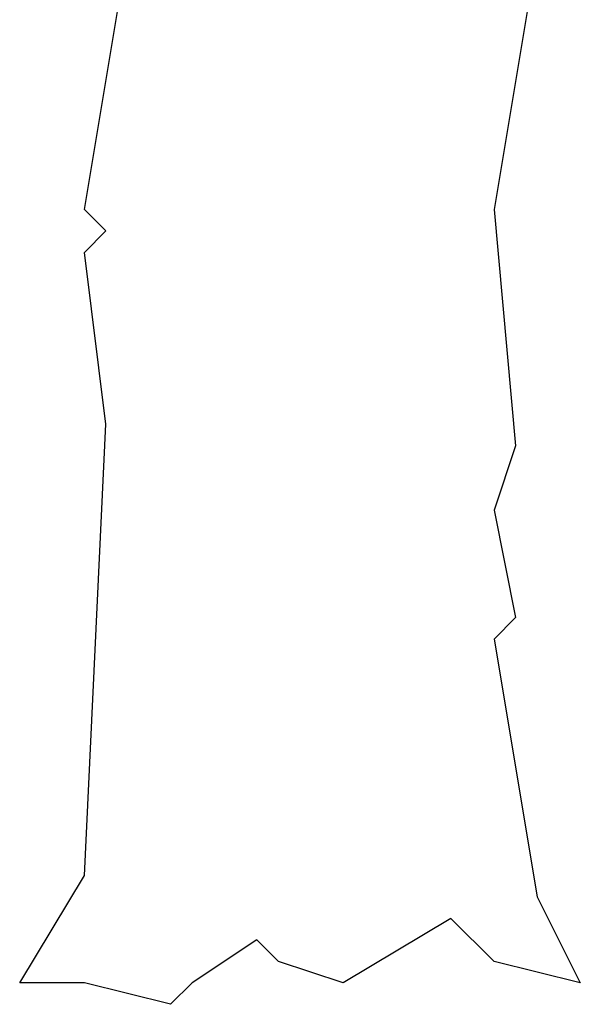
# Model space of a CAD drawing. Units: metres. Extents: x 1629.44 to 1634.69, y -3258.28 to -3253.05.
# Drawn here: x 1630.69 to 1630.94, y -3257.58 to -3257.13 of the extents above; entities that cross this region are included whole.
import ezdxf

# ---------------------------------------------------------------- set-up
doc = ezdxf.new("R2010")
doc.units = ezdxf.units.M
doc.header["$MEASUREMENT"] = 0

msp = doc.modelspace()

# ---------------------------------------------------------------- linework, layer by layer
at = {"linetype": 'Continuous'}
for p, q in [((1630.71748, -3257.21494), (1630.73711, -3257.09766)), ((1630.9236, -3257.09766), (1630.90397, -3257.21494)), ((1630.7273, -3257.22471), (1630.71748, -3257.21494)), ((1630.90397, -3257.21494), (1630.91378, -3257.32244)), ((1630.71748, -3257.23448), (1630.7273, -3257.22471)), ((1630.7273, -3257.31267), (1630.71748, -3257.23448)), ((1630.71748, -3257.5179), (1630.7273, -3257.31267)), ((1630.91378, -3257.32244), (1630.90397, -3257.35176)), ((1630.90397, -3257.35176), (1630.91378, -3257.40062)), ((1630.91378, -3257.40062), (1630.90397, -3257.41039)), ((1630.90397, -3257.41039), (1630.9236, -3257.52767)), ((1630.68804, -3257.56676), (1630.71748, -3257.5179)), ((1630.9236, -3257.52767), (1630.94323, -3257.56676)), ((1630.88434, -3257.53744), (1630.83526, -3257.56676)), ((1630.90397, -3257.55699), (1630.88434, -3257.53744)), ((1630.796, -3257.54721), (1630.76656, -3257.56676)), ((1630.80582, -3257.55699), (1630.796, -3257.54721)), ((1630.83526, -3257.56676), (1630.80582, -3257.55699)), ((1630.94323, -3257.56676), (1630.90397, -3257.55699)), ((1630.71748, -3257.56676), (1630.68804, -3257.56676)), ((1630.75674, -3257.57653), (1630.71748, -3257.56676)), ((1630.76656, -3257.56676), (1630.75674, -3257.57653))]:
    msp.add_line(p, q, dxfattribs=at)

doc.saveas('drawing.dxf')
